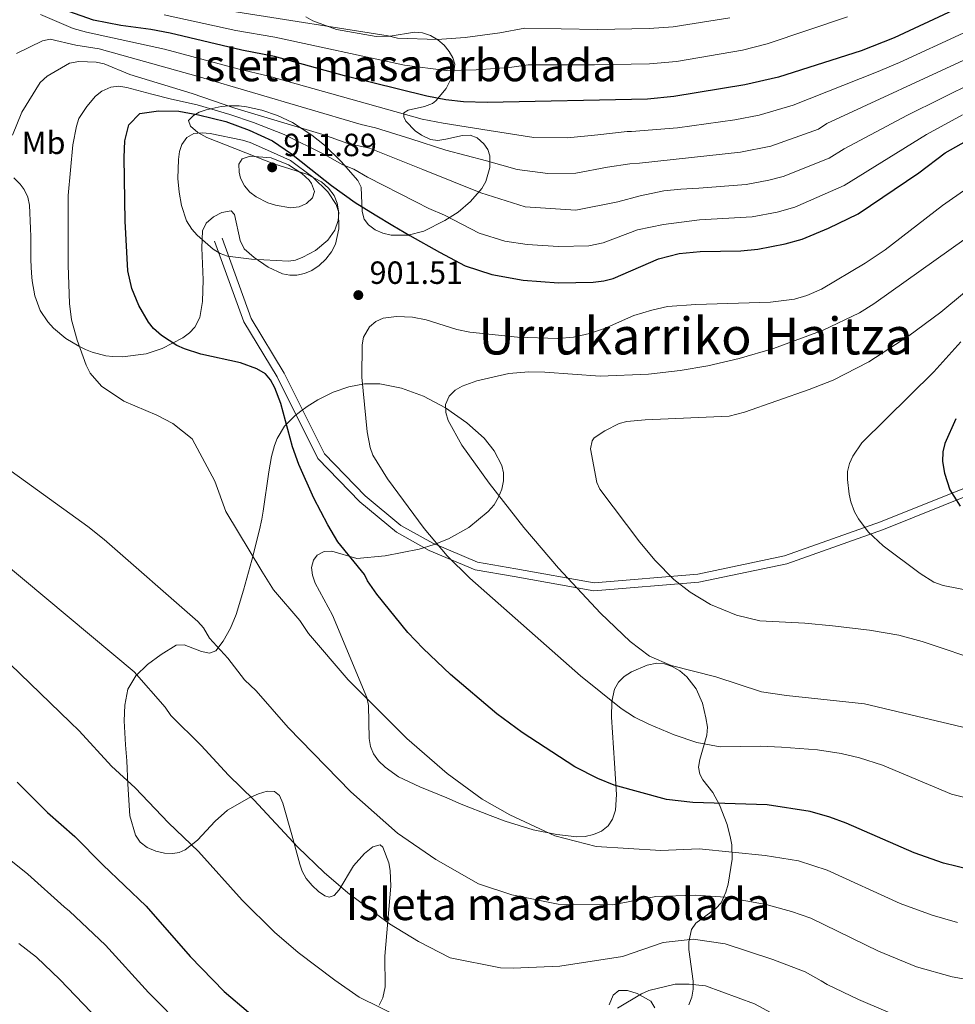
# Model space of a CAD drawing. Extents: x 613801 to 620671, y 761974 to 766717.
# Drawn here: x 614014 to 614306, y 762710 to 763017 of the extents above; entities that cross this region are included whole.
import ezdxf
from ezdxf.enums import TextEntityAlignment as Align

# ---------------------------------------------------------------- set-up
doc = ezdxf.new("R2010")
doc.units = 0
doc.header["$MEASUREMENT"] = 0
doc.linetypes.add('DGN Style 3', pattern=[118.79261800000002, 84.85187, -33.94074800000001])
for name, color, linetype in [('Nivel 21', 7, 'Continuous'), ('Nivel 35', 7, 'Continuous'), ('Nivel 37', 7, 'Continuous'), ('Nivel 4', 7, 'Continuous'), ('Nivel 41', 7, 'Continuous'), ('Nivel 45', 7, 'Continuous'), ('Nivel 48', 7, 'Continuous'), ('Nivel 5', 7, 'Continuous'), ('Nivel 59', 7, 'Continuous'), ('Nivel 7', 7, 'Continuous')]:
    doc.layers.add(name, color=color, linetype=linetype)
doc.styles.add('Style-arial', font='arial.shx', dxfattribs={"bigfont": 'arialbig.shx'})
doc.styles.add('Style-arialn', font='arialn.shx', dxfattribs={"bigfont": 'arialnbig.shx'})
doc.styles.add('Style-times', font='times.shx', dxfattribs={"bigfont": 'timesbig.shx'})

# ---------------------------------------------------------------- blocks, each defined once
blk = doc.blocks.new('5PATER')
at = {"layer": 'Nivel 7', "linetype": 'Continuous', "lineweight": 0}
h = blk.add_hatch(color=53, dxfattribs=at)
edge = h.paths.add_edge_path()
edge.add_ellipse((1.001171767711639e-08, 1.001171767711639e-08), major_axis=(-1.095731442945027, -1.110710700472634), ratio=0.9994222409660316, start_angle=0, end_angle=360)

msp = doc.modelspace()

# ---------------------------------------------------------------- linework, layer by layer
at = {"layer": 'Nivel 21', "color": 7, "linetype": 'DGN Style 3', "lineweight": 0}
msp.add_polyline3d([(614075.175, 762948.3759999999, 905.524), (614084.352, 762923.1370000001, 901.962), (614094.7320000001, 762905.9650000001, 900.384), (614107.3899999999, 762880.507, 901.349), (614120.4850000001, 762867.0619999999, 902.628), (614131.881, 762857.544, 903.418), (614142.1089999999, 762851.869, 904.3430000000001), (614156.439, 762845.8330000001, 905.657), (614168.6370000001, 762843.7010000001, 907.314), (614193.406, 762839.288, 910.6700000000001), (614226.22, 762841.979, 915.244), (614253.618, 762847.73, 917.253), (614283.733, 762858.413, 920.706), (614311.9780000001, 762869.7620000001, 925.961)], dxfattribs=at)
at = {"layer": 'Nivel 21', "color": 7, "linetype": 'Continuous', "lineweight": 0}
msp.add_polyline3d([(614077.524, 762949.23, 906.04), (614086.618, 762924.2209999999, 902.1510000000001), (614096.925, 762907.1699999999, 900.808), (614109.4539999999, 762881.9709999999, 901.8530000000001), (614122.186, 762868.898, 903.14), (614133.301, 762859.615, 903.908), (614143.2039999999, 762854.121, 904.812), (614157.148, 762848.247, 906.1370000000001), (614169.071, 762846.163, 907.775), (614193.5249999999, 762841.8060000001, 911.046), (614225.8600000001, 762844.4580000001, 915.138), (614252.94, 762850.142, 917.466), (614282.8489999999, 762860.7520000001, 920.88), (614311.142, 762872.1200000001, 926.057)], dxfattribs=at)
at = {"layer": 'Nivel 35', "color": 92, "linetype": 'DGN Style 3', "lineweight": 0}
for points in [[(614160.381, 762976.9280000001, 893.121), (614159.1410000001, 762978.7139999999, 891.759), (614157.014, 762980.557, 890.219), (614154.869, 762981.3500000001, 889.83), (614152.466, 762981.298, 890.587), (614147.325, 762980.132, 893.4440000000001), (614144.8049999999, 762979.754, 894.501), (614142.466, 762980.004, 894.614), (614139.6869999999, 762981.426, 893.037), (614137.73, 762982.783, 891.24), (614134.811, 762985.7209999999, 887.1850000000001), (614134.1410000001, 762987.111, 885.392), (614134.23, 762988.4029999999, 883.993), (614135.5109999999, 762989.2239999999, 883.03), (614140.622, 762990.352, 881.152), (614143.1329999999, 762991.287, 880.2860000000001), (614144.1740000001, 762992.071, 879.842), (614147.3670000001, 762995.9780000001, 878.301), (614149.7110000001, 763000.5009999999, 876.773), (614150.0549999999, 763003.5, 875.691), (614149.4780000001, 763005.517, 874.76), (614148.3630000001, 763007.5279999999, 873.665), (614146.777, 763009.432, 872.621), (614144.7860000001, 763011.128, 871.842), (614142.487, 763012.5, 871.54), (614140.0009999999, 763013.3060000001, 871.54), (614137.4950000001, 763013.4680000001, 871.54), (614129.9550000001, 763012.2749999999, 871.54), (614125.5149999999, 763012.183, 871.54), (614113.2390000001, 763014.371, 871.54), (614105.835, 763017.0390000001, 871.54), (614103.6359999999, 763018.281, 871.34)], [(614012.632, 762968.048, 895.688), (614014.5900000001, 762966.149, 896.118), (614015.835, 762964.4240000001, 896.445), (614016.956, 762962.013, 896.8720000000001), (614017.514, 762959.5930000001, 897.293), (614017.8030000001, 762952.2720000001, 898.5210000000001), (614017.8940000001, 762949.801, 898.591), (614017.8870000001, 762942.3770000001, 896.849), (614018.0630000001, 762938.3459999999, 896.445), (614018.3030000001, 762935.9140000001, 896.791), (614019.1429999999, 762931.223, 898.1510000000001), (614020.845, 762926.7150000001, 899.726), (614023.135, 762923.2050000001, 900.596), (614024.9380000001, 762921.1969999999, 900.732), (614028.8319999999, 762918.0020000001, 900.4), (614032.855, 762915.55, 900.596), (614034.949, 762914.494, 901.437), (614037.051, 762913.658, 902.772), (614041.3030000001, 762912.5900000001, 905.6850000000001), (614043.467, 762912.331, 906.645), (614046.504, 762912.247, 907.162), (614053.8910000001, 762913.209, 908.0310000000001), (614058.861, 762914.7990000001, 908.63), (614065.2890000001, 762918.1670000001, 909.6850000000001), (614067.3189999999, 762919.699, 910.097), (614069.0120000001, 762921.4990000001, 910.493), (614070.561, 762924.5260000001, 910.9730000000001), (614071.415, 762929.5009999999, 911.0930000000001), (614071.6470000001, 762936.3, 910.9730000000001), (614071.1680000001, 762946.213, 912.553), (614071.362, 762951.531, 913.049), (614072.53, 762953.898, 913.049), (614074.8160000001, 762955.898, 913.049), (614077.4739999999, 762957.2949999999, 913.049), (614080.3870000001, 762957.7949999999, 913.049), (614081.408, 762956.672, 913.049), (614083.1699999999, 762948.5090000001, 913.049), (614084.3829999999, 762945.915, 913.049), (614087.547, 762943.2039999999, 913.049), (614091.913, 762940.182, 913.049), (614096.3659999999, 762938.111, 913.049), (614098.6030000001, 762937.675, 913.049), (614100.878, 762937.709, 913.049), (614103.183, 762938.2080000001, 913.049), (614105.497, 762939.2110000001, 913.049), (614107.787, 762940.754, 913.049), (614109.8360000001, 762942.673, 913.049), (614111.675, 762945.047, 913.049), (614112.8729999999, 762947.426, 913.049), (614113.879, 762952.1880000001, 913.049), (614113.855, 762957.7720000001, 913.049), (614113.456, 762960.1869999999, 913.049), (614112.51, 762962.564, 913.049), (614110.727, 762964.8910000001, 913.049), (614108.4820000001, 762966.811, 912.9780000000001), (614103.962, 762969.246, 912.506), (614093.6089999999, 762972.4070000001, 910.9730000000001), (614072.7679999999, 762980.631, 908.922), (614069.976, 762982.192, 908.457), (614067.713, 762984.1950000001, 907.766), (614067.0630000001, 762986.013, 906.9730000000001), (614068.6240000001, 762987.4920000001, 905.873), (614070.416, 762988.5150000001, 904.664), (614072.514, 762989.341, 903.3100000000001), (614077.2779999999, 762990.3740000001, 900.61), (614079.763, 762990.567, 899.49), (614082.8230000001, 762990.4890000001, 898.5210000000001), (614085.1799999999, 762990.2050000001, 898.092), (614089.959, 762989.1810000001, 897.708), (614094.7479999999, 762987.551, 897.823), (614099.46, 762985.3160000001, 898.285), (614105.5530000001, 762981.398, 899.198), (614109.4580000001, 762978.2420000001, 899.939), (614114.702, 762973.1270000001, 901.173), (614119.825, 762967.2380000001, 902.672), (614120.861, 762965.1440000001, 903.306), (614121.229, 762957.5719999999, 905.878), (614121.791, 762955.223, 906.518), (614123.131, 762953.369, 906.823), (614125.2609999999, 762951.8729999999, 906.859), (614127.6599999999, 762950.8389999999, 906.7280000000001), (614130.2339999999, 762950.2339999999, 906.465), (614135.537, 762950.1799999999, 905.6800000000001), (614140.4299999999, 762951.456, 904.7760000000001), (614147.02, 762954.7220000001, 903.508), (614151.0900000001, 762957.3970000001, 902.586), (614154.9299999999, 762960.6470000001, 901.405), (614158.5009999999, 762964.7590000001, 899.708), (614159.719, 762966.906, 898.6850000000001), (614161.054, 762971.294, 896.402), (614161.0360000001, 762974.973, 894.37), (614160.381, 762976.9280000001, 893.121)], [(614138.952, 762852.2339999999, 913.049), (614143.621, 762853.673, 914.101), (614148.0789999999, 762855.462, 915.0980000000001), (614154.4610000001, 762859.047, 916.369), (614160.4990000001, 762863.9550000001, 917.2), (614162.325, 762866.06, 917.1990000000001), (614163.744, 762868.432, 916.898), (614164.726, 762870.9580000001, 916.419), (614165.2420000001, 762873.5260000001, 915.885), (614165.264, 762876.0260000001, 915.4200000000001), (614164.7620000001, 762878.345, 915.1460000000001), (614162.335, 762882.956, 915.11), (614159.2520000001, 762886.842, 915.193), (614153.8859999999, 762891.692, 915.124), (614147.146, 762896.365, 914.688), (614140.3559999999, 762899.9909999999, 914.131), (614133.496, 762902.5, 913.549), (614126.669, 762903.808, 913.049), (614121.9010000001, 762903.807, 912.916), (614117.0149999999, 762902.906, 912.994), (614112.1259999999, 762901.2080000001, 913.11), (614107.3489999999, 762898.8189999999, 913.089), (614104.085, 762896.7860000001, 912.673), (614102.034, 762895.3459999999, 911.8530000000001), (614100.166, 762893.8530000001, 910.719), (614097.01, 762890.601, 908.034), (614094.673, 762886.8049999999, 905.667), (614093.8300000001, 762884.6340000001, 904.9300000000001), (614092.949, 762881.2050000001, 904.645), (614092.051, 762876.344, 905.379), (614090.341, 762864.0660000001, 908.789), (614089.926, 762861.6429999999, 909.073), (614089.212, 762858.27, 908.898), (614086.828, 762848.854, 906.971), (614084.2490000001, 762839.514, 904.427), (614081.96, 762831.915, 901.759), (614080.1910000001, 762827.5830000001, 899.624), (614077.9070000001, 762823.5900000001, 897.594), (614075.55, 762820.577, 896.445), (614073.6089999999, 762819.7779999999, 895.994), (614071.1410000001, 762820.3640000001, 895.5930000000001), (614065.6950000001, 762822.425, 894.839), (614063.2520000001, 762822.264, 894.439), (614058.533, 762819.3729999999, 893.463), (614054.2760000001, 762816.304, 892.495), (614050.649, 762812.7390000001, 891.529), (614048.173, 762808.5430000001, 890.63), (614047.2039999999, 762803.6370000001, 890), (614046.9890000001, 762798.6599999999, 890.338), (614047.3559999999, 762791.185, 891.6850000000001), (614047.7690000001, 762786.2080000001, 892.29), (614048.112, 762778.97, 891.889), (614048.7579999999, 762769.092, 890.679), (614050.5050000001, 762763.081, 890.219), (614052.0079999999, 762760.8900000001, 890.139), (614054.2110000001, 762759.229, 890.0740000000001)], [(614223.0120000001, 762710.1470000001, 888.144), (614223.966, 762712.5349999999, 888.76), (614224.3940000001, 762714.9809999999, 889.4010000000001), (614224.4240000001, 762717.4650000001, 890.059), (614223.0989999999, 762727.378, 892.712), (614223.04, 762729.7509999999, 893.3430000000001), (614223.879, 762733.6710000001, 894.37), (614225.22, 762735.605, 894.878), (614231.476, 762740.212, 895.988), (614233.158, 762741.9880000001, 896.2950000000001), (614234.594, 762745.311, 896.618), (614235.342, 762747.8060000001, 896.5790000000001), (614236.6030000001, 762755.588, 896.128), (614236.446, 762760.0260000001, 896.445), (614236.071, 762762.1370000001, 897.1610000000001), (614234.97, 762766.3289999999, 899.763), (614232.618, 762772.54, 904.01), (614230.5590000001, 762776.31, 905.366), (614227.3929999999, 762780.2679999999, 906.451), (614226.4580000001, 762782.041, 906.823), (614226.125, 762784.2660000001, 907.188), (614226.473, 762786.6599999999, 907.513), (614228.686, 762794.2679999999, 908.442), (614228.848, 762796.747, 908.804), (614228.3940000001, 762799.683, 909.3820000000001), (614227.29, 762804.247, 910.681), (614225.311, 762808.6429999999, 912.0740000000001), (614222.4070000001, 762812.4380000001, 913.049), (614220.243, 762814.321, 913.389), (614217.8840000001, 762815.6869999999, 913.5450000000001), (614215.466, 762816.4920000001, 913.495), (614213.1270000001, 762816.69, 913.214), (614210.017, 762816.0719999999, 912.495), (614205.1529999999, 762814.033, 911.173), (614202.942, 762812.534, 910.4780000000001), (614201.1130000001, 762810.723, 909.811), (614199.845, 762808.6059999999, 909.207), (614199.081, 762804.771, 908.412), (614198.9369999999, 762799.861, 907.471), (614199.8389999999, 762785.4610000001, 904.7470000000001), (614200.521, 762775.7039999999, 902.081), (614200.169, 762770.855, 900.936), (614199.294, 762768.038, 900.596), (614197.882, 762765.913, 900.63), (614195.841, 762764.3319999999, 900.9540000000001), (614193.385, 762763.26, 901.45), (614190.7280000001, 762762.6610000001, 901.999), (614188.085, 762762.5, 902.4830000000001), (614181.8999999999, 762763.2309999999, 903.261), (614174.544, 762764.7380000001, 904.064), (614165.7849999999, 762767.412, 904.7470000000001), (614161.159, 762769.146, 904.311), (614152.075, 762772.7690000001, 901.528), (614147.554, 762774.6680000001, 900.638), (614139.199, 762778.0800000001, 901.171), (614132.5290000001, 762781.288, 902.091), (614128.369, 762784.2409999999, 902.5550000000001), (614126.254, 762786.263, 902.672), (614124.7280000001, 762788.3970000001, 902.6940000000001), (614123.828, 762790.7250000001, 902.6750000000001), (614123.396, 762793.1980000001, 902.6320000000001), (614123.1300000001, 762803.5150000001, 902.549), (614122.629, 762805.9480000001, 902.6320000000001), (614111.9099999999, 762831.7039999999, 904.7470000000001), (614106.5830000001, 762841.659, 905.768), (614105.693, 762844.1610000001, 906.04), (614105.4439999999, 762846.5630000001, 906.32), (614106.067, 762848.814, 906.6080000000001), (614107.2080000001, 762850.335, 906.823), (614109.3700000001, 762851.5630000001, 907.13), (614111.781, 762851.584, 907.462), (614119.5360000001, 762849.328, 908.611), (614128.3800000001, 762850.1570000001, 910.479), (614138.952, 762852.2339999999, 913.049)], [(614054.2110000001, 762759.229, 890.0740000000001), (614056.8300000001, 762758.092, 890.037), (614059.5860000001, 762757.4739999999, 890.043), (614062.1980000001, 762757.3670000001, 890.107), (614064.101, 762757.676, 890.219), (614066.0530000001, 762758.524, 890.394), (614069.827, 762761.496, 890.804), (614075.382, 762767.372, 891.5310000000001), (614079.19, 762770.854, 892.067), (614085.916, 762774.682, 892.936), (614088.8400000001, 762775.9639999999, 893.2950000000001), (614091.6059999999, 762776.7380000001, 893.66), (614093.9110000001, 762776.6740000001, 894.013), (614095.4510000001, 762775.4410000001, 894.339), (614096.429, 762773.034, 894.592), (614099.2609999999, 762763.121, 894.37), (614099.8929999999, 762760.841, 893.769), (614101.7220000001, 762754.051, 890.404), (614102.5179999999, 762751.8640000001, 890.219), (614103.781, 762749.5700000001, 890.594), (614105.5630000001, 762747.3530000001, 891.046), (614107.595, 762745.469, 891.528), (614109.6059999999, 762744.176, 891.99), (614110.9410000001, 762743.75, 892.2950000000001), (614112.514, 762744.277, 892.669), (614114.024, 762745.962, 893.046), (614118.4909999999, 762753.534, 894.104), (614121.96, 762757.3260000001, 894.5690000000001), (614124.527, 762759.4550000001, 894.6030000000001), (614126.8160000001, 762760.061, 894.4830000000001), (614127.628, 762759.298, 894.37), (614129.486, 762754.436, 893.767), (614129.946, 762751.9990000001, 893.409), (614130.158, 762747.119, 892.602), (614128.263, 762725.355, 888.144), (614128.405, 762715.7820000001, 884.76), (614127.6359999999, 762712.283, 883.993), (614126.52, 762710.047, 883.774)], [(614198.2509999999, 762710.1540000001, 890.214), (614199.4480000001, 762713.19, 890.219), (614201.217, 762714.5860000001, 889.831), (614203.9269999999, 762714.5689999999, 889.412), (614206.95, 762713.6429999999, 888.972), (614211.2380000001, 762711.233, 888.144), (614212.469, 762709.152, 887.678)]]:
    msp.add_polyline3d(points, dxfattribs=at)
at = {"layer": 'Nivel 4', "color": 30, "linetype": 'Continuous', "lineweight": 30, "flags": 128}
for points, elevation in [([(614305.602, 763020.362), (614287.1030000001, 763011.8), (614276.7849999999, 763007.6710000001), (614251.044, 762999.486), (614240.476, 762997.064), (614218.3800000001, 762993.409), (614210.162, 762992.5700000001), (614160.125, 762991.625), (614152.8319999999, 762991.81), (614147.2720000001, 762992.412), (614141.398, 762993.5819999999), (614115.729, 762999.8840000001), (614093.8729999999, 763005.9070000001), (614083.7039999999, 763007.885), (614061.294, 763013.229), (614055.342, 763014.362), (614045.9010000001, 763015.6229999999), (614037.425, 763017.291), (614024.101, 763021.892)], 875), ([(614310.9610000001, 762752.2209999999), (614302.494, 762754.3060000001), (614293.291, 762757.554), (614272.0970000001, 762766.825), (614267.003, 762768.6880000001), (614260.851, 762770.4180000001), (614247.5079999999, 762772.521), (614224.2960000001, 762773.1969999999), (614216.101, 762774.1939999999), (614199.794, 762778.6100000001), (614194.7139999999, 762780.69), (614187.4890000001, 762784.3119999999), (614171.142, 762795.0530000001), (614163.2010000001, 762800.902), (614148.744, 762813.21), (614140.206, 762821.267), (614135.49, 762826.314), (614125.77, 762838.2690000001), (614122.865, 762842.3400000001), (614121.9720000001, 762844.378), (614113.5830000001, 762854.5290000001), (614110.463, 762859.8940000001), (614106.085, 762868.146), (614101.4890000001, 762878.6240000001), (614099.4439999999, 762884.162), (614095.8840000001, 762897.652), (614094.01, 762902.5689999999), (614092.6059999999, 762905.0320000001), (614091.017, 762906.963), (614088.3230000001, 762908.497), (614083.25, 762910.413), (614070.875, 762913.092), (614065.7790000001, 762914.7450000001), (614063.3640000001, 762915.7409999999), (614058.6140000001, 762918.854), (614056.1429999999, 762921.094), (614054.598, 762923.058), (614051.611, 762928.264), (614049.344, 762933.54), (614048.138, 762939.0279999999), (614047.3330000001, 762954.5900000001), (614046.962, 762974.44), (614047.2069999999, 762979.6370000001), (614048.4269999999, 762984.5660000001), (614051.841, 762988.1680000001), (614057.645, 762989.0179999999), (614064.037, 762988.909), (614070.165, 762987.7110000001), (614078.7039999999, 762985.703), (614086.0020000001, 762982.986), (614093.1980000001, 762979.5830000001), (614099.2080000001, 762975.53), (614105.2309999999, 762970.7350000001), (614111.6599999999, 762965.663), (614119.0050000001, 762960.3800000001), (614125.24, 762956.5020000001), (614130.7779999999, 762953.2390000001), (614136.0860000001, 762950.1429999999), (614145.328, 762944.855), (614153.307, 762940.605), (614161.649, 762937.8970000001), (614171.351, 762936.1470000001), (614182.409, 762935.375), (614193.189, 762935.5760000001), (614196.605, 762935.9820000001), (614199.5009999999, 762936.7209999999), (614213.595, 762942.8049999999), (614220.0689999999, 762944.466), (614226.5619999999, 762945.101), (614239.2239999999, 762945.338), (614244.604, 762945.8489999999), (614253.05, 762947.479), (614258.375, 762948.9469999999), (614266.6529999999, 762952.355), (614275.8130000001, 762956.8049999999), (614294.7450000001, 762969.655), (614302.96, 762975.827), (614311.3160000001, 762980.578)], 900), ([(614306.29, 762892.8640000001), (614302.8659999999, 762885.1740000001), (614302.253, 762882.6359999999), (614302.186, 762879.648), (614302.827, 762876.0009999999), (614304.395, 762870.747), (614307.702, 762865.6529999999)], 925), ([(614013.625, 762779.5420000001), (614023.0430000001, 762770.128), (614031.625, 762762.6440000001), (614040.352, 762753.794), (614053.8319999999, 762740.925), (614067.5800000001, 762725.2080000001), (614078.1769999999, 762714.327), (614085.716, 762707.8489999999)], 875)]:
    msp.add_lwpolyline(points, dxfattribs=dict(at, elevation=elevation))
at = {"layer": 'Nivel 5', "color": 30, "linetype": 'Continuous', "lineweight": 0, "flags": 128}
for points, elevation in [([(614325.3530000001, 763019.622), (614308.5819999999, 763013.217), (614288.7990000001, 763004.0279999999), (614281.6200000001, 763001.0009999999), (614255.548, 762990.7309999999), (614244.994, 762987.6170000001), (614237.355, 762986.1680000001), (614219.5179999999, 762983.6980000001), (614205.169, 762982.514), (614203.781, 762982.5700000001), (614194.727, 762981.503), (614185.271, 762980.5290000001), (614174.699, 762980.6300000001), (614160.7960000001, 762982.8640000001), (614146.494, 762985.0889999999), (614139.9110000001, 762986.4310000001), (614092.131, 762999.825), (614082.398, 763002.104), (614059.5179999999, 763008.192), (614035.1969999999, 763013.4709999999), (614031.065, 763014.635), (614020.94, 763019.01)], 880), ([(614272.5179999999, 763018.2550000001), (614247.5009999999, 763009.8800000001), (614239.788, 763007.872), (614219.1640000001, 763004.4029999999), (614210.7849999999, 763003.618), (614193.6170000001, 763003.28), (614172.962, 763003.358), (614167.1300000001, 763002.54), (614156.723, 763001.7390000001), (614147.433, 763001.577), (614134.3859999999, 763003.213), (614094.02, 763011.9610000001), (614081.8049999999, 763014.084), (614059.4480000001, 763018.8870000001)], 870), ([(614235.834, 763017.986), (614218.128, 763015.1740000001), (614210.6499999999, 763014.6300000001), (614194.5689999999, 763014.3219999999), (614171.8840000001, 763014.807), (614164.1030000001, 763013.3360000001), (614153.3160000001, 763011.8530000001), (614144.537, 763011.19), (614132.2239999999, 763011.6540000001), (614129.31, 763012.369), (614081.781, 763019.821)], 865), ([(614263.53, 762983.233), (614266.138, 762985.003), (614311.5619999999, 763006.0719999999), (614328.443, 763012.402), (614336.362, 763014.727), (614343.1070000001, 763015.9040000001), (614358.412, 763016.4310000001), (614376.0249999999, 763014.412), (614384.639, 763012.564), (614435.848, 762997.733), (614441.9890000001, 762996.3160000001), (614447.2779999999, 762995.574), (614457.233, 762994.8570000001), (614467.4269999999, 762994.6429999999), (614482.1840000001, 762995.6740000001), (614530.219, 763000.882), (614550.621, 763002.341), (614569.0360000001, 763003.0760000001), (614599.395, 763005.854), (614605.6159999999, 763006.733), (614616.162, 763009.1259999999), (614630.5020000001, 763013.74), (614645.2350000001, 763017.8999999999)], 885), ([(614013.4410000001, 763006.8640000001), (614021.5419999999, 763010.8589999999), (614023.9310000001, 763011.381), (614031.9550000001, 763009.477), (614039.186, 763008.2920000001), (614070.094, 762999.666), (614120.9180000001, 762984.7660000001), (614125.392, 762983.7220000001), (614136.4140000001, 762980.2139999999), (614147.2490000001, 762976.727), (614159.976, 762973.375), (614169.5, 762970.6610000001), (614179.0959999999, 762969.4439999999), (614187.8700000001, 762969.5079999999), (614197.7080000001, 762971.3870000001), (614204.669, 762972.415), (614207.6840000001, 762972.625), (614239.1669999999, 762976.088), (614248.625, 762977.9979999999), (614263.53, 762983.233)], 885), ([(614187.841, 762957.963), (614172.065, 762959.065), (614158.2220000001, 762963.3929999999), (614140.1370000001, 762970.6340000001), (614123.459, 762977.3030000001), (614116.7390000001, 762978.824), (614108.979, 762981.6300000001), (614081.4580000001, 762989.797), (614068.1540000001, 762994.3970000001), (614048.794, 763000.31), (614040.7220000001, 763003.5970000001), (614038.2820000001, 763004.1440000001), (614032.845, 763004.3189999999), (614029.9720000001, 763003.8740000001), (614022.99, 762999.842), (614020.8019999999, 762997.861), (614015.101, 762988.5150000001), (614012.19, 762981.342)], 890), ([(614312.22, 762998), (614291.29, 762987.663), (614271.5360000001, 762977.0789999999), (614266.8360000001, 762974.2350000001), (614252.5179999999, 762968.4920000001), (614248.02, 762967.3130000001), (614240.979, 762966.0079999999), (614226.2080000001, 762964.9070000001), (614220.52, 762964.5320000001), (614215.2450000001, 762964.0349999999), (614207.8940000001, 762962.5020000001), (614200.9550000001, 762960.602), (614187.841, 762957.963)], 890), ([(614069.747, 762990.807), (614061.743, 762992.6599999999), (614055.5889999999, 762994.189), (614054.061, 762994.5700000001), (614047.8670000001, 762996.28), (614045.3659999999, 762996.625), (614042.8559999999, 762996.351), (614039.9979999999, 762995.078), (614038.0190000001, 762993.53), (614035.3219999999, 762990.335), (614032.898, 762986.587), (614032.095, 762984.1499999999), (614030.969, 762978.3900000001), (614029.571, 762962.52), (614029.497, 762940.828), (614029.9550000001, 762928.844), (614030.6130000001, 762923.754), (614032.3360000001, 762917.477), (614035.1059999999, 762909.6540000001), (614036.408, 762907.1680000001), (614039.895, 762903.1170000001), (614046.9010000001, 762898.379), (614057.2139999999, 762894.027), (614062.1499999999, 762891.4439999999), (614068.1599999999, 762886.6270000001), (614075.2679999999, 762873.4310000001), (614078.6799999999, 762864.014), (614089.9180000001, 762845.375), (614093.591, 762839.531), (614101.717, 762829.996), (614104.439, 762825.94), (614116.824, 762811.4639999999), (614135.0800000001, 762793.2380000001), (614147.7039999999, 762782.291), (614158.591, 762774.321), (614167.2350000001, 762769.4040000001), (614181.318, 762762.8859999999), (614194.145, 762759.5360000001), (614214.311, 762758.317), (614226.27, 762758.74), (614246.8500000001, 762756.7309999999), (614257.2409999999, 762755.0290000001), (614266.2380000001, 762752.1540000001), (614288.905, 762741.764), (614298.9299999999, 762738.0449999999), (614306.837, 762735.841)], 895), ([(614308.358, 762987.6939999999), (614297.1410000001, 762981.6130000001), (614271.46, 762965.6510000001), (614256.065, 762958.936), (614250.619, 762957.412), (614242.791, 762955.9280000001), (614226.385, 762955.004), (614215.1499999999, 762953.5700000001), (614207.0719999999, 762951.889), (614196.3910000001, 762947.8119999999), (614191.8360000001, 762946.8859999999), (614182.46, 762946.71), (614172.6140000001, 762947.308), (614165.6969999999, 762948.375), (614157.679, 762950.865), (614146.919, 762956.3900000001), (614141.9920000001, 762958.56), (614137.935, 762960.619), (614122.905, 762968.2509999999), (614118.574, 762970.753), (614115.1680000001, 762972.085), (614109.456, 762975.3319999999), (614096.8400000001, 762981.629), (614087.325, 762985.324), (614079.9210000001, 762987.8019999999), (614069.747, 762990.807)], 895), ([(614086.7010000001, 762942.7490000001), (614079.2590000001, 762943.682), (614076.8759999999, 762944.5279999999), (614074.757, 762945.835), (614069.7050000001, 762950.2), (614068.048, 762952.051), (614066.4510000001, 762954.639), (614064.889, 762959.3999999999), (614064.169, 762963.5860000001), (614063.75, 762967.8829999999), (614063.9809999999, 762973.821), (614064.2890000001, 762976.284), (614064.9780000001, 762978.5190000001), (614066.4880000001, 762980.642), (614068.6969999999, 762981.875), (614071.3, 762982.145), (614073.8019999999, 762981.8670000001), (614083.898, 762979.7849999999), (614086.294, 762979.085), (614092.611, 762976.342), (614098.848, 762973.4809999999), (614105.7749999999, 762968.325), (614110.449, 762963.676), (614113.1440000001, 762959.7339999999), (614113.9340000001, 762957.308), (614113.71, 762954.7239999999), (614112.6399999999, 762951.7990000001), (614110.4990000001, 762948.615), (614106.6710000001, 762945.4029999999), (614102.729, 762943.301), (614100.3770000001, 762942.433), (614098.182, 762942.108), (614086.7010000001, 762942.7490000001)], 905), ([(614088.108, 762962.118), (614086.1370000001, 762963.645), (614084.5220000001, 762965.5900000001), (614083.3, 762968.0109999999), (614082.828, 762969.837), (614082.746, 762972.334), (614083.777, 762974.02), (614086.237, 762974.885), (614092.844, 762974.3030000001), (614098.1910000001, 762972.1200000001), (614102.3910000001, 762969.426), (614104.662, 762967.315), (614105.4310000001, 762966.321), (614106.3060000001, 762963.8300000001), (614105.744, 762961.8189999999), (614103.878, 762960.0449999999), (614101.5970000001, 762959.004), (614098.8360000001, 762958.685), (614094.1470000001, 762959.561), (614091.791, 762960.3230000001), (614088.108, 762962.118)], 910), ([(614309.717, 762964.7520000001), (614302.1529999999, 762959.436), (614284.291, 762945.662), (614278.0689999999, 762941.51), (614264.405, 762933.4029999999), (614259.8319999999, 762931.3759999999), (614256.023, 762930.2720000001), (614248.5689999999, 762929.2660000001), (614225.264, 762928.5900000001), (614216.379, 762927.9099999999), (614211.4990000001, 762926.824), (614205.908, 762925.1130000001), (614196.777, 762921.0730000001), (614192.0430000001, 762919.503), (614187.1410000001, 762918.4099999999), (614182.1810000001, 762917.936), (614169.585, 762918.3770000001), (614154.811, 762919.9920000001), (614150.7150000001, 762920.757)], 905), ([(614309.5619999999, 762949.217), (614280.7150000001, 762928.7339999999), (614276.2609999999, 762925.943), (614264.935, 762920.6130000001), (614249.4110000001, 762914.8559999999), (614238.75, 762911.76), (614229.0190000001, 762909.4739999999), (614220.396, 762907.9920000001), (614210.462, 762906.8570000001), (614195.3940000001, 762906.1680000001), (614178.192, 762907.5050000001), (614173.193, 762907.5549999999), (614166.9299999999, 762907.02), (614156.9950000001, 762904.719), (614152.3430000001, 762903.054), (614150.2250000001, 762901.8470000001), (614148.3060000001, 762900.0020000001), (614147.2280000001, 762897.341), (614147.3160000001, 762894.8770000001), (614148.0360000001, 762892.3999999999), (614152.281, 762884.6610000001), (614160.8060000001, 762872.872), (614171.567, 762858.9950000001), (614182.4169999999, 762846.3030000001), (614195.5590000001, 762832.274), (614204.7550000001, 762823.44), (614210.8330000001, 762818.932), (614217.5630000001, 762815.919), (614231.436, 762812.413), (614245.7280000001, 762807.7650000001), (614253.4990000001, 762806.6440000001), (614277.7990000001, 762804.021), (614310.2779999999, 762796.314)], 910), ([(614316.9709999999, 762938.9979999999), (614301.669, 762926.206), (614291.638, 762918.771), (614279.209, 762910.6740000001), (614268.087, 762904.97), (614260.56, 762902.034), (614240.4569999999, 762895.01), (614235.631, 762893.774), (614209.4380000001, 762892.622), (614203.73, 762892.033), (614201.334, 762891.4199999999), (614196.8500000001, 762889.142), (614193.574, 762887.0160000001), (614192.8870000001, 762886.0109999999), (614192.4199999999, 762883.5519999999), (614194.3459999999, 762873.071), (614195.3360000001, 762870.993), (614207.7420000001, 762854.449), (614212.5179999999, 762848.679), (614218.3500000001, 762842.7990000001), (614223.439, 762838.8800000001), (614229.858, 762834.986), (614237.9310000001, 762831.645), (614245.217, 762829.902), (614259.264, 762829.162), (614267.831, 762828.345), (614279.3910000001, 762826.993), (614288.557, 762825.3940000001), (614295.8160000001, 762823.4950000001), (614315.6229999999, 762816.8060000001)], 915), ([(614150.7150000001, 762920.757), (614141.156, 762923.754), (614136.933, 762924.6540000001), (614131.906, 762924.8489999999), (614127.7930000001, 762924.271), (614125.4720000001, 762923.2960000001), (614123.44, 762921.6370000001), (614121.6300000001, 762918.423), (614121.2, 762915.986), (614121.0660000001, 762905.868), (614122.7479999999, 762888.8759999999), (614123.666, 762883.939), (614124.523, 762881.5800000001), (614129.1170000001, 762874.2409999999), (614140.534, 762858.683), (614147.7220000001, 762850.2220000001), (614154.821, 762843.173), (614189.314, 762812.7690000001), (614201.9210000001, 762802.5900000001), (614206.1130000001, 762799.8770000001), (614210.574, 762797.6510000001), (614218.4550000001, 762794.375), (614225.5989999999, 762791.9199999999), (614232.842, 762790.615), (614245.3430000001, 762790.804), (614251.9809999999, 762790.521), (614263.1910000001, 762789.621), (614270.6089999999, 762788.538), (614276.271, 762787.2039999999), (614283.4010000001, 762784.8400000001), (614304.933, 762775.8219999999), (614314.5760000001, 762773.436)], 905), ([(614307.8389999999, 762916.896), (614299.459, 762907.5360000001), (614277.017, 762885.4680000001), (614274.2309999999, 762881.315), (614273.158, 762878.98), (614272.567, 762876.506), (614272.5290000001, 762873.987), (614273.0390000001, 762869.4380000001), (614273.544, 762867.0020000001), (614274.6939999999, 762863.9439999999), (614275.9569999999, 762861.683), (614278.9310000001, 762857.696), (614283.6300000001, 762853.3060000001), (614295.1840000001, 762844.642), (614299.435, 762841.9569999999), (614302.398, 762840.953), (614320.9680000001, 762837.298)], 920), ([(613935.9950000001, 762904.6980000001), (613940.54, 762894.0320000001), (613947.7309999999, 762881.7280000001), (613952.4310000001, 762874.5120000001), (613961.5800000001, 762862.6470000001), (613969.713, 762853.4950000001), (613975.381, 762848.1000000001), (613982.05, 762842.4680000001), (613990.4909999999, 762834.7110000001), (614004.166, 762823.675), (614008.2380000001, 762819.412), (614030.1710000001, 762798.2660000001), (614032.9920000001, 762795.612), (614043.007, 762784.5700000001), (614050.3770000001, 762777.8470000001), (614060.8260000001, 762766.916), (614070.21, 762757.9199999999), (614083.8119999999, 762742.808), (614093.8130000001, 762732.807), (614101.213, 762726.459), (614112.709, 762717.8060000001), (614120.27, 762712.5390000001), (614133.152, 762706.158)], 880), ([(614005.9990000001, 762880.5959999999), (614035.6410000001, 762859.351), (614040.7550000001, 762855.244), (614070.0020000001, 762829.672), (614071.727, 762827.753), (614073.5989999999, 762824.534), (614079.294, 762818.237), (614084.5079999999, 762811.51), (614088.112, 762808.0190000001), (614098.158, 762796.615), (614117.673, 762776.5760000001), (614132.2069999999, 762763.6799999999), (614144.162, 762755.4110000001), (614157.466, 762747.881), (614167.8999999999, 762744.486), (614182.314, 762741.564), (614199.2720000001, 762741.283), (614212.7849999999, 762743.929), (614225.142, 762744.3589999999), (614234.5279999999, 762743.736), (614247.1370000001, 762741.379), (614252.7490000001, 762739.888), (614255.075, 762739.233), (614261.068, 762737.1950000001), (614282.1610000001, 762726.827), (614294.094, 762721.936), (614305.1510000001, 762718.905), (614316.7779999999, 762716.8030000001)], 890), ([(614292.2320000001, 762704.869), (614275.9369999999, 762711.8230000001), (614266.2409999999, 762716.4650000001), (614264.334, 762717.568), (614259.294, 762720.4650000001), (614249.2509999999, 762724.267), (614234.4010000001, 762729.175), (614224.402, 762730.584), (614215.047, 762729.611), (614202.365, 762725.186), (614182.875, 762722.229), (614168.328, 762721.5590000001), (614164.3049999999, 762721.689), (614148.658, 762724.8130000001), (614138.7919999999, 762729.871), (614129.7550000001, 762735.369), (614116.71, 762745.0700000001), (614109.3659999999, 762751.3600000001), (614101.092, 762759.334), (614087.3859999999, 762774.1059999999), (614079.4920000001, 762781.7650000001), (614070.966, 762791.0490000001), (614061.564, 762800.419), (614059.7620000001, 762802.9820000001), (614050.087, 762813.969), (614008.9720000001, 762848.4140000001)], 885), ([(613999.9010000001, 762764.49), (614016.909, 762750.8459999999), (614028.2679999999, 762740.6880000001), (614029.969, 762739.3729999999), (614041.1950000001, 762728.7320000001), (614054.5860000001, 762713.9920000001), (614066.1100000001, 762702.3219999999)], 870), ([(614014.158, 762729.263), (614019.652, 762725.024), (614026.98, 762718.0460000001), (614041.592, 762702.777)], 865), ([(614200.8470000001, 762709.088), (614208.345, 762713.595), (614210.632, 762714.628), (614218.8260000001, 762716.581), (614223.1570000001, 762716.578), (614228.263, 762716.0959999999), (614243.527, 762710.398), (614256.4210000001, 762703.459)], 880)]:
    msp.add_lwpolyline(points, dxfattribs=dict(at, elevation=elevation))
at = {"layer": 'Nivel 59', "color": 7, "linetype": 'Continuous', "lineweight": 0}
for points in [[(614012.632, 762968.048, 895.688), (614014.5900000001, 762966.149, 896.118), (614015.835, 762964.4240000001, 896.445), (614016.956, 762962.013, 896.8720000000001), (614017.514, 762959.5930000001, 897.293), (614017.8030000001, 762952.2720000001, 898.5210000000001), (614017.8940000001, 762949.801, 898.591), (614017.8870000001, 762942.3770000001, 896.849), (614018.0630000001, 762938.3459999999, 896.445), (614018.3030000001, 762935.9140000001, 896.791), (614019.1429999999, 762931.223, 898.1510000000001), (614020.845, 762926.7150000001, 899.726), (614023.135, 762923.2050000001, 900.596), (614024.9380000001, 762921.1969999999, 900.732), (614028.8319999999, 762918.0020000001, 900.4), (614032.855, 762915.55, 900.596), (614034.949, 762914.494, 901.437), (614037.051, 762913.658, 902.772), (614041.3030000001, 762912.5900000001, 905.6850000000001), (614043.467, 762912.331, 906.645), (614046.504, 762912.247, 907.162), (614053.8910000001, 762913.209, 908.0310000000001), (614058.861, 762914.7990000001, 908.63), (614065.2890000001, 762918.1670000001, 909.6850000000001), (614067.3189999999, 762919.699, 910.097), (614069.0120000001, 762921.4990000001, 910.493), (614070.561, 762924.5260000001, 910.9730000000001), (614071.415, 762929.5009999999, 911.0930000000001), (614071.6470000001, 762936.3, 910.9730000000001), (614071.1680000001, 762946.213, 912.553), (614071.362, 762951.531, 913.049), (614072.53, 762953.898, 913.049), (614074.8160000001, 762955.898, 913.049), (614077.4739999999, 762957.2949999999, 913.049), (614080.3870000001, 762957.7949999999, 913.049), (614081.408, 762956.672, 913.049), (614083.1699999999, 762948.5090000001, 913.049), (614084.3829999999, 762945.915, 913.049), (614087.547, 762943.2039999999, 913.049), (614091.913, 762940.182, 913.049), (614096.3659999999, 762938.111, 913.049), (614098.6030000001, 762937.675, 913.049), (614100.878, 762937.709, 913.049), (614103.183, 762938.2080000001, 913.049), (614105.497, 762939.2110000001, 913.049), (614107.787, 762940.754, 913.049), (614109.8360000001, 762942.673, 913.049), (614111.675, 762945.047, 913.049), (614112.8729999999, 762947.426, 913.049), (614113.879, 762952.1880000001, 913.049), (614113.855, 762957.7720000001, 913.049), (614113.456, 762960.1869999999, 913.049), (614112.51, 762962.564, 913.049), (614110.727, 762964.8910000001, 913.049), (614108.4820000001, 762966.811, 912.9780000000001), (614103.962, 762969.246, 912.506), (614093.6089999999, 762972.4070000001, 910.9730000000001), (614072.7679999999, 762980.631, 908.922), (614069.976, 762982.192, 908.457), (614067.713, 762984.1950000001, 907.766), (614067.0630000001, 762986.013, 906.9730000000001), (614068.6240000001, 762987.4920000001, 905.873), (614070.416, 762988.5150000001, 904.664), (614072.514, 762989.341, 903.3100000000001), (614077.2779999999, 762990.3740000001, 900.61), (614079.763, 762990.567, 899.49), (614082.8230000001, 762990.4890000001, 898.5210000000001), (614085.1799999999, 762990.2050000001, 898.092), (614089.959, 762989.1810000001, 897.708), (614094.7479999999, 762987.551, 897.823), (614099.46, 762985.3160000001, 898.285), (614105.5530000001, 762981.398, 899.198), (614109.4580000001, 762978.2420000001, 899.939), (614114.702, 762973.1270000001, 901.173), (614119.825, 762967.2380000001, 902.672), (614120.861, 762965.1440000001, 903.306), (614121.229, 762957.5719999999, 905.878), (614121.791, 762955.223, 906.518), (614123.131, 762953.369, 906.823), (614125.2609999999, 762951.8729999999, 906.859), (614127.6599999999, 762950.8389999999, 906.7280000000001), (614130.2339999999, 762950.2339999999, 906.465), (614135.537, 762950.1799999999, 905.6800000000001), (614140.4299999999, 762951.456, 904.7760000000001), (614147.02, 762954.7220000001, 903.508), (614151.0900000001, 762957.3970000001, 902.586), (614154.9299999999, 762960.6470000001, 901.405), (614158.5009999999, 762964.7590000001, 899.708), (614159.719, 762966.906, 898.6850000000001), (614161.054, 762971.294, 896.402), (614161.0360000001, 762974.973, 894.37), (614160.381, 762976.9280000001, 893.121), (614159.1410000001, 762978.7139999999, 891.759), (614157.014, 762980.557, 890.219), (614154.869, 762981.3500000001, 889.83), (614152.466, 762981.298, 890.587), (614147.325, 762980.132, 893.4440000000001), (614144.8049999999, 762979.754, 894.501), (614142.466, 762980.004, 894.614), (614139.6869999999, 762981.426, 893.037), (614137.73, 762982.783, 891.24), (614134.811, 762985.7209999999, 887.1850000000001), (614134.1410000001, 762987.111, 885.392), (614134.23, 762988.4029999999, 883.993), (614135.5109999999, 762989.2239999999, 883.03), (614140.622, 762990.352, 881.152), (614143.1329999999, 762991.287, 880.2860000000001), (614144.1740000001, 762992.071, 879.842), (614147.3670000001, 762995.9780000001, 878.301), (614149.7110000001, 763000.5009999999, 876.773), (614150.0549999999, 763003.5, 875.691), (614149.4780000001, 763005.517, 874.76), (614148.3630000001, 763007.5279999999, 873.665), (614146.777, 763009.432, 872.621), (614144.7860000001, 763011.128, 871.842), (614142.487, 763012.5, 871.54), (614140.0009999999, 763013.3060000001, 871.54), (614137.4950000001, 763013.4680000001, 871.54), (614129.9550000001, 763012.2749999999, 871.54), (614125.5149999999, 763012.183, 871.54), (614113.2390000001, 763014.371, 871.54), (614105.835, 763017.0390000001, 871.54), (614103.6359999999, 763018.281, 871.34)], [(614223.0120000001, 762710.1470000001, 888.144), (614223.966, 762712.5349999999, 888.76), (614224.3940000001, 762714.9809999999, 889.4010000000001), (614224.4240000001, 762717.4650000001, 890.059), (614223.0989999999, 762727.378, 892.712), (614223.04, 762729.7509999999, 893.3430000000001), (614223.879, 762733.6710000001, 894.37), (614225.22, 762735.605, 894.878), (614231.476, 762740.212, 895.988), (614233.158, 762741.9880000001, 896.2950000000001), (614234.594, 762745.311, 896.618), (614235.342, 762747.8060000001, 896.5790000000001), (614236.6030000001, 762755.588, 896.128), (614236.446, 762760.0260000001, 896.445), (614236.071, 762762.1370000001, 897.1610000000001), (614234.97, 762766.3289999999, 899.763), (614232.618, 762772.54, 904.01), (614230.5590000001, 762776.31, 905.366), (614227.3929999999, 762780.2679999999, 906.451), (614226.4580000001, 762782.041, 906.823), (614226.125, 762784.2660000001, 907.188), (614226.473, 762786.6599999999, 907.513), (614228.686, 762794.2679999999, 908.442), (614228.848, 762796.747, 908.804), (614228.3940000001, 762799.683, 909.3820000000001), (614227.29, 762804.247, 910.681), (614225.311, 762808.6429999999, 912.0740000000001), (614222.4070000001, 762812.4380000001, 913.049), (614220.243, 762814.321, 913.389), (614217.8840000001, 762815.6869999999, 913.5450000000001), (614215.466, 762816.4920000001, 913.495), (614213.1270000001, 762816.69, 913.214), (614210.017, 762816.0719999999, 912.495), (614205.1529999999, 762814.033, 911.173), (614202.942, 762812.534, 910.4780000000001), (614201.1130000001, 762810.723, 909.811), (614199.845, 762808.6059999999, 909.207), (614199.081, 762804.771, 908.412), (614198.9369999999, 762799.861, 907.471), (614199.8389999999, 762785.4610000001, 904.7470000000001), (614200.521, 762775.7039999999, 902.081), (614200.169, 762770.855, 900.936), (614199.294, 762768.038, 900.596), (614197.882, 762765.913, 900.63), (614195.841, 762764.3319999999, 900.9540000000001), (614193.385, 762763.26, 901.45), (614190.7280000001, 762762.6610000001, 901.999), (614188.085, 762762.5, 902.4830000000001), (614181.8999999999, 762763.2309999999, 903.261), (614174.544, 762764.7380000001, 904.064), (614165.7849999999, 762767.412, 904.7470000000001), (614161.159, 762769.146, 904.311), (614152.075, 762772.7690000001, 901.528), (614147.554, 762774.6680000001, 900.638), (614139.199, 762778.0800000001, 901.171), (614132.5290000001, 762781.288, 902.091), (614128.369, 762784.2409999999, 902.5550000000001), (614126.254, 762786.263, 902.672), (614124.7280000001, 762788.3970000001, 902.6940000000001), (614123.828, 762790.7250000001, 902.6750000000001), (614123.396, 762793.1980000001, 902.6320000000001), (614123.1300000001, 762803.5150000001, 902.549), (614122.629, 762805.9480000001, 902.6320000000001), (614111.9099999999, 762831.7039999999, 904.7470000000001), (614106.5830000001, 762841.659, 905.768), (614105.693, 762844.1610000001, 906.04), (614105.4439999999, 762846.5630000001, 906.32), (614106.067, 762848.814, 906.6080000000001), (614107.2080000001, 762850.335, 906.823), (614109.3700000001, 762851.5630000001, 907.13), (614111.781, 762851.584, 907.462), (614119.5360000001, 762849.328, 908.611), (614128.3800000001, 762850.1570000001, 910.479), (614138.952, 762852.2339999999, 913.049), (614143.621, 762853.673, 914.101), (614148.0789999999, 762855.462, 915.0980000000001), (614154.4610000001, 762859.047, 916.369), (614160.4990000001, 762863.9550000001, 917.2), (614162.325, 762866.06, 917.1990000000001), (614163.744, 762868.432, 916.898), (614164.726, 762870.9580000001, 916.419), (614165.2420000001, 762873.5260000001, 915.885), (614165.264, 762876.0260000001, 915.4200000000001), (614164.7620000001, 762878.345, 915.1460000000001), (614162.335, 762882.956, 915.11), (614159.2520000001, 762886.842, 915.193), (614153.8859999999, 762891.692, 915.124), (614147.146, 762896.365, 914.688), (614140.3559999999, 762899.9909999999, 914.131), (614133.496, 762902.5, 913.549), (614126.669, 762903.808, 913.049), (614121.9010000001, 762903.807, 912.916), (614117.0149999999, 762902.906, 912.994), (614112.1259999999, 762901.2080000001, 913.11), (614107.3489999999, 762898.8189999999, 913.089), (614104.085, 762896.7860000001, 912.673), (614102.034, 762895.3459999999, 911.8530000000001), (614100.166, 762893.8530000001, 910.719), (614097.01, 762890.601, 908.034), (614094.673, 762886.8049999999, 905.667), (614093.8300000001, 762884.6340000001, 904.9300000000001), (614092.949, 762881.2050000001, 904.645), (614092.051, 762876.344, 905.379), (614090.341, 762864.0660000001, 908.789), (614089.926, 762861.6429999999, 909.073), (614089.212, 762858.27, 908.898), (614086.828, 762848.854, 906.971), (614084.2490000001, 762839.514, 904.427), (614081.96, 762831.915, 901.759), (614080.1910000001, 762827.5830000001, 899.624), (614077.9070000001, 762823.5900000001, 897.594), (614075.55, 762820.577, 896.445), (614073.6089999999, 762819.7779999999, 895.994), (614071.1410000001, 762820.3640000001, 895.5930000000001), (614065.6950000001, 762822.425, 894.839), (614063.2520000001, 762822.264, 894.439), (614058.533, 762819.3729999999, 893.463), (614054.2760000001, 762816.304, 892.495), (614050.649, 762812.7390000001, 891.529), (614048.173, 762808.5430000001, 890.63), (614047.2039999999, 762803.6370000001, 890), (614046.9890000001, 762798.6599999999, 890.338), (614047.3559999999, 762791.185, 891.6850000000001), (614047.7690000001, 762786.2080000001, 892.29), (614048.112, 762778.97, 891.889), (614048.7579999999, 762769.092, 890.679), (614050.5050000001, 762763.081, 890.219), (614052.0079999999, 762760.8900000001, 890.139), (614054.2110000001, 762759.229, 890.0740000000001), (614056.8300000001, 762758.092, 890.037), (614059.5860000001, 762757.4739999999, 890.043), (614062.1980000001, 762757.3670000001, 890.107), (614064.101, 762757.676, 890.219), (614066.0530000001, 762758.524, 890.394), (614069.827, 762761.496, 890.804), (614075.382, 762767.372, 891.5310000000001), (614079.19, 762770.854, 892.067), (614085.916, 762774.682, 892.936), (614088.8400000001, 762775.9639999999, 893.2950000000001), (614091.6059999999, 762776.7380000001, 893.66), (614093.9110000001, 762776.6740000001, 894.013), (614095.4510000001, 762775.4410000001, 894.339), (614096.429, 762773.034, 894.592), (614099.2609999999, 762763.121, 894.37), (614099.8929999999, 762760.841, 893.769), (614101.7220000001, 762754.051, 890.404), (614102.5179999999, 762751.8640000001, 890.219), (614103.781, 762749.5700000001, 890.594), (614105.5630000001, 762747.3530000001, 891.046), (614107.595, 762745.469, 891.528), (614109.6059999999, 762744.176, 891.99), (614110.9410000001, 762743.75, 892.2950000000001), (614112.514, 762744.277, 892.669), (614114.024, 762745.962, 893.046), (614118.4909999999, 762753.534, 894.104), (614121.96, 762757.3260000001, 894.5690000000001), (614124.527, 762759.4550000001, 894.6030000000001), (614126.8160000001, 762760.061, 894.4830000000001), (614127.628, 762759.298, 894.37), (614129.486, 762754.436, 893.767), (614129.946, 762751.9990000001, 893.409), (614130.158, 762747.119, 892.602), (614128.263, 762725.355, 888.144), (614128.405, 762715.7820000001, 884.76), (614127.6359999999, 762712.283, 883.993), (614126.52, 762710.047, 883.774)], [(614198.2509999999, 762710.1540000001, 890.214), (614199.4480000001, 762713.19, 890.219), (614201.217, 762714.5860000001, 889.831), (614203.9269999999, 762714.5689999999, 889.412), (614206.95, 762713.6429999999, 888.972), (614211.2380000001, 762711.233, 888.144), (614212.469, 762709.152, 887.678)]]:
    msp.add_polyline3d(points, dxfattribs=at)

# ---------------------------------------------------------------- block references
at = {"layer": 'Nivel 7', "color": 53, "linetype": 'Continuous', "lineweight": 0}
for p in [(614093.1270000001, 762971.3400000001, 911.886), (614120.004, 762931.5020000001, 901.509)]:
    msp.add_blockref('5PATER', p, dxfattribs=at)

# ---------------------------------------------------------------- texts
at = {"layer": 'Nivel 37', "color": 92, "linetype": 'Continuous', "lineweight": 0, "style": 'Style-arialn'}
msp.add_text('Mb', height=7.000002, dxfattribs=at).set_placement((614021.8568623527, 762979.004001, 892.643), align=Align.MIDDLE_CENTER)
at = {"layer": 'Nivel 41', "color": 7, "linetype": 'Continuous', "lineweight": 0, "style": 'Style-arial'}
for s, p in [('911.89', (614096.6270000001, 762974.8400000001, 911.886)), ('901.51', (614123.504, 762935.0020000001, 901.509))]:
    msp.add_text(s, height=7.000002, dxfattribs=at).set_placement(p)
at = {"layer": 'Nivel 45', "color": 7, "linetype": 'Continuous', "lineweight": 0, "style": 'Style-times'}
msp.add_text('Urrukarriko Haitza', height=11.500002, dxfattribs=at).set_placement((614225.2002531833, 762918.743001, 907.489), align=Align.MIDDLE_CENTER)
at = {"layer": 'Nivel 48', "color": 6, "linetype": 'Continuous', "lineweight": 0, "style": 'Style-arialn'}
for p in [(614134.3858237835, 763003.213001, 870), (614182.3138237833, 762741.564001, 890)]:
    msp.add_text('Isleta masa arbolada', height=10.000002, dxfattribs=at).set_placement(p, align=Align.MIDDLE_CENTER)

doc.saveas('drawing.dxf')
